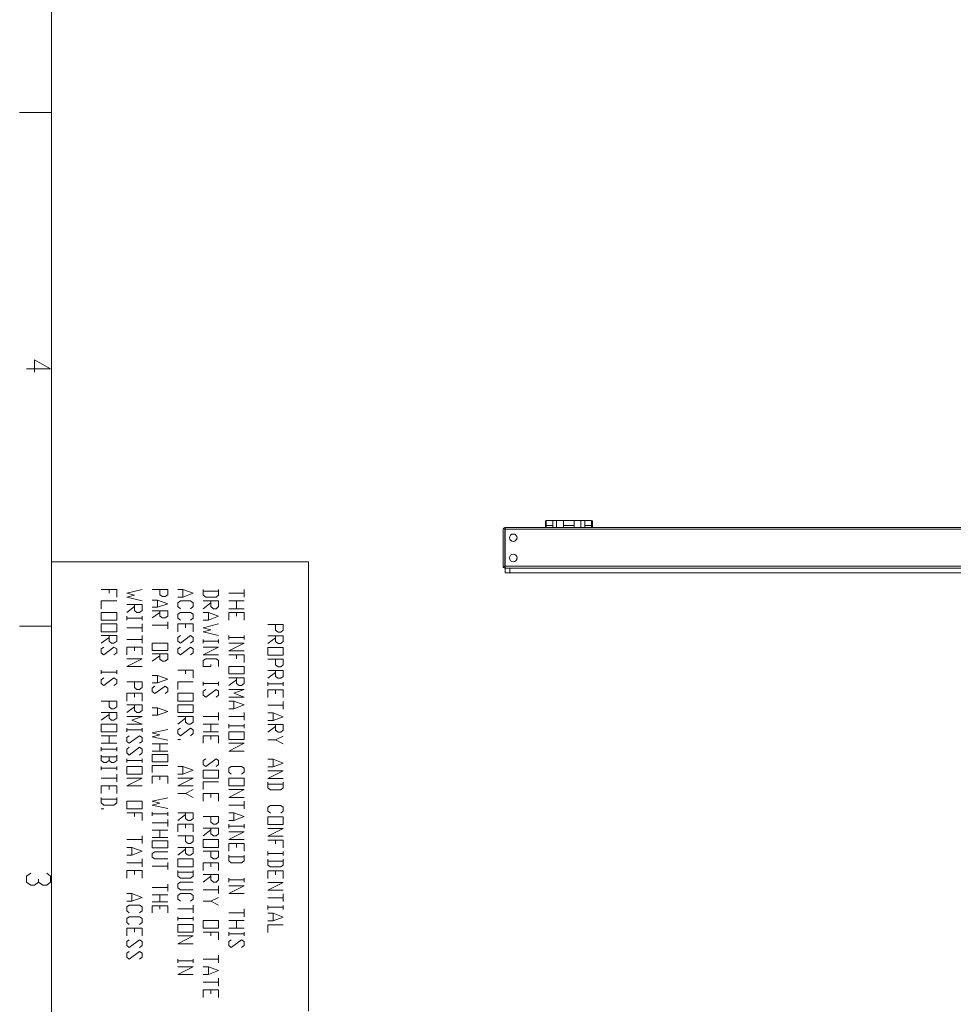
# Model space of a CAD drawing. Units: inches. Extents: x 0.6 to 27.4, y 0.3 to 42.9.
# Drawn here: x 0.6 to 10.1, y 12.5 to 22.5 of the extents above; entities that cross this region are included whole.
import ezdxf

# ---------------------------------------------------------------- set-up
doc = ezdxf.new("R2010")
doc.units = ezdxf.units.IN
doc.header["$MEASUREMENT"] = 0
doc.layers.add('Layer 1', color=7, linetype='Continuous')

msp = doc.modelspace()

# ---------------------------------------------------------------- linework, layer by layer
at = {"layer": 'Layer 1', "color": 7, "lineweight": 5, "true_color": 0xffffff}
for points in [[(0.878, 0.65), (27.057, 0.65), (27.057, 42.537), (0.878, 42.537), (0.878, 0.65)], [(0.878, 21.594), (0.552, 21.594)], [(0.705, 18.948), (0.705, 19.071), (0.868, 18.98), (0.622, 18.98)], [(0.878, 17.012), (3.497, 17.012), (3.497, 12.431)], [(1.384, 16.732), (1.541, 16.732), (1.541, 16.654)], [(1.463, 16.732), (1.463, 16.694)], [(1.801, 16.732), (1.643, 16.694), (1.723, 16.673), (1.643, 16.654), (1.801, 16.616)], [(1.903, 16.732), (2.062, 16.732), (2.062, 16.677), (2.034, 16.66), (2.009, 16.66), (1.981, 16.677), (1.981, 16.732)], [(2.163, 16.732), (2.216, 16.732), (2.32, 16.694), (2.216, 16.654), (2.163, 16.654)], [(2.216, 16.732), (2.216, 16.654)], [(2.424, 16.732), (2.424, 16.673), (2.449, 16.654), (2.555, 16.654), (2.58, 16.673), (2.58, 16.732)], [(2.58, 16.713), (2.424, 16.713)], [(2.841, 16.694), (2.684, 16.694)], [(2.841, 16.732), (2.841, 16.654)], [(1.541, 16.616), (1.384, 16.616), (1.384, 16.535)], [(1.643, 16.576), (1.801, 16.576), (1.801, 16.516), (1.774, 16.497), (1.748, 16.497), (1.723, 16.516), (1.723, 16.576)], [(1.903, 16.622), (1.956, 16.622), (2.062, 16.586), (1.956, 16.55), (1.903, 16.55)], [(1.956, 16.622), (1.956, 16.55)], [(2.191, 16.535), (2.163, 16.557), (2.163, 16.595), (2.191, 16.616), (2.294, 16.616), (2.32, 16.595), (2.32, 16.557), (2.294, 16.535)], [(2.424, 16.616), (2.58, 16.616), (2.58, 16.557), (2.555, 16.535), (2.529, 16.535), (2.502, 16.557), (2.502, 16.616)], [(2.502, 16.595), (2.424, 16.535)], [(2.684, 16.616), (2.841, 16.616)], [(2.762, 16.616), (2.762, 16.535)], [(1.384, 16.497), (1.541, 16.497), (1.541, 16.419), (1.384, 16.419), (1.384, 16.497)], [(1.723, 16.557), (1.643, 16.497)], [(1.903, 16.512), (2.062, 16.512), (2.062, 16.457), (2.034, 16.44), (2.009, 16.44), (1.981, 16.457), (1.981, 16.512)], [(1.981, 16.495), (1.903, 16.44)], [(2.191, 16.419), (2.163, 16.438), (2.163, 16.478), (2.191, 16.497), (2.294, 16.497), (2.32, 16.478), (2.32, 16.438), (2.294, 16.419)], [(2.424, 16.497), (2.476, 16.497), (2.58, 16.457), (2.476, 16.419), (2.424, 16.419)], [(2.476, 16.497), (2.476, 16.419)], [(2.841, 16.535), (2.684, 16.535)], [(2.684, 16.497), (2.841, 16.497), (2.841, 16.419)], [(2.684, 16.497), (2.684, 16.419)], [(2.762, 16.497), (2.762, 16.457)], [(1.384, 16.379), (1.541, 16.379), (1.541, 16.3), (1.384, 16.3), (1.384, 16.379)], [(1.643, 16.457), (1.643, 16.419)], [(1.801, 16.438), (1.643, 16.438)], [(1.801, 16.457), (1.801, 16.419)], [(1.801, 16.379), (1.801, 16.3)], [(2.062, 16.366), (1.903, 16.366)], [(2.062, 16.402), (2.062, 16.33)], [(2.163, 16.379), (2.32, 16.379), (2.32, 16.3)], [(2.163, 16.379), (2.163, 16.3)], [(2.242, 16.379), (2.242, 16.341)], [(2.58, 16.379), (2.424, 16.341), (2.502, 16.319), (2.424, 16.3), (2.58, 16.262)], [(3.082, 16.375), (3.239, 16.375), (3.239, 16.317), (3.213, 16.296), (3.188, 16.296), (3.16, 16.317), (3.16, 16.375)], [(0.878, 16.358), (0.552, 16.358)], [(1.801, 16.341), (1.643, 16.341)], [(1.384, 16.262), (1.541, 16.262), (1.541, 16.203), (1.513, 16.182), (1.488, 16.182), (1.463, 16.203), (1.463, 16.262)], [(1.463, 16.241), (1.384, 16.182)], [(1.801, 16.222), (1.643, 16.222)], [(1.801, 16.262), (1.801, 16.182)], [(1.903, 16.182), (2.062, 16.182), (2.062, 16.11), (1.903, 16.11), (1.903, 16.182)], [(2.191, 16.262), (2.163, 16.241), (2.163, 16.203), (2.191, 16.182), (2.294, 16.262), (2.32, 16.241), (2.32, 16.203), (2.294, 16.182)], [(2.424, 16.222), (2.424, 16.182)], [(2.58, 16.203), (2.424, 16.203)], [(2.58, 16.222), (2.58, 16.182)], [(2.684, 16.262), (2.684, 16.222)], [(2.841, 16.241), (2.684, 16.241)], [(2.684, 16.182), (2.841, 16.182), (2.684, 16.104), (2.841, 16.104)], [(2.841, 16.262), (2.841, 16.222)], [(3.082, 16.258), (3.239, 16.258), (3.239, 16.199), (3.213, 16.18), (3.188, 16.18), (3.16, 16.199), (3.16, 16.258)], [(3.16, 16.237), (3.082, 16.18)], [(1.41, 16.144), (1.384, 16.125), (1.384, 16.085), (1.41, 16.065), (1.513, 16.144), (1.541, 16.125), (1.541, 16.085), (1.513, 16.065)], [(1.643, 16.144), (1.801, 16.144), (1.801, 16.065)], [(1.643, 16.144), (1.643, 16.065)], [(1.723, 16.144), (1.723, 16.104)], [(1.903, 16.074), (2.062, 16.074), (2.062, 16.019), (2.034, 16), (2.009, 16), (1.981, 16.019), (1.981, 16.074)], [(2.191, 16.144), (2.163, 16.125), (2.163, 16.085), (2.191, 16.065), (2.294, 16.144), (2.32, 16.125), (2.32, 16.085), (2.294, 16.065)], [(2.424, 16.144), (2.58, 16.144), (2.424, 16.065), (2.58, 16.065)], [(2.684, 16.065), (2.841, 16.065), (2.841, 15.987)], [(2.762, 16.065), (2.762, 16.025)], [(3.082, 16.14), (3.239, 16.14), (3.239, 16.061), (3.082, 16.061), (3.082, 16.14)], [(1.643, 16.025), (1.801, 16.025), (1.643, 15.947), (1.801, 15.947)], [(1.981, 16.055), (1.903, 16)], [(2.502, 15.966), (2.502, 15.947), (2.424, 15.947), (2.424, 16.006), (2.449, 16.025), (2.555, 16.025), (2.58, 16.006), (2.58, 15.947)], [(3.082, 16.021), (3.239, 16.021), (3.239, 15.964), (3.213, 15.943), (3.188, 15.943), (3.16, 15.964), (3.16, 16.021)], [(1.384, 15.909), (1.384, 15.869)], [(1.541, 15.888), (1.384, 15.888)], [(1.541, 15.909), (1.541, 15.869)], [(2.163, 15.909), (2.32, 15.909), (2.32, 15.831)], [(2.242, 15.909), (2.242, 15.869)], [(2.684, 15.947), (2.841, 15.947), (2.841, 15.869), (2.684, 15.869), (2.684, 15.947)], [(3.082, 15.905), (3.239, 15.905), (3.239, 15.845), (3.213, 15.826), (3.188, 15.826), (3.16, 15.845), (3.16, 15.905)], [(3.16, 15.883), (3.082, 15.826)], [(1.41, 15.831), (1.384, 15.809), (1.384, 15.771), (1.41, 15.75), (1.513, 15.831), (1.541, 15.809), (1.541, 15.771), (1.513, 15.75)], [(1.643, 15.79), (1.801, 15.79), (1.801, 15.731), (1.774, 15.712), (1.748, 15.712), (1.723, 15.731), (1.723, 15.79)], [(1.903, 15.854), (1.956, 15.854), (2.062, 15.816), (1.956, 15.78), (1.903, 15.78)], [(1.956, 15.854), (1.956, 15.78)], [(2.32, 15.79), (2.163, 15.79), (2.163, 15.712)], [(2.424, 15.79), (2.424, 15.75)], [(2.58, 15.771), (2.424, 15.771)], [(2.58, 15.79), (2.58, 15.75)], [(2.684, 15.831), (2.841, 15.831), (2.841, 15.771), (2.815, 15.75), (2.788, 15.75), (2.762, 15.771), (2.762, 15.831)], [(2.762, 15.809), (2.684, 15.75)], [(3.082, 15.786), (3.082, 15.748)], [(3.239, 15.767), (3.082, 15.767)], [(3.239, 15.786), (3.239, 15.748)], [(1.643, 15.672), (1.801, 15.672), (1.801, 15.593)], [(1.643, 15.672), (1.643, 15.593)], [(1.723, 15.672), (1.723, 15.634)], [(1.93, 15.744), (1.903, 15.725), (1.903, 15.689), (1.93, 15.67), (2.034, 15.744), (2.062, 15.725), (2.062, 15.689), (2.034, 15.67)], [(2.163, 15.672), (2.32, 15.672), (2.32, 15.593), (2.163, 15.593), (2.163, 15.672)], [(2.449, 15.712), (2.424, 15.693), (2.424, 15.653), (2.449, 15.634), (2.555, 15.712), (2.58, 15.693), (2.58, 15.653), (2.555, 15.634)], [(2.684, 15.712), (2.841, 15.712), (2.737, 15.672), (2.841, 15.634), (2.684, 15.634)], [(3.082, 15.708), (3.239, 15.708), (3.239, 15.629)], [(3.082, 15.708), (3.082, 15.629)], [(3.16, 15.708), (3.16, 15.668)], [(1.384, 15.593), (1.541, 15.593), (1.541, 15.534), (1.513, 15.515), (1.488, 15.515), (1.463, 15.534), (1.463, 15.593)], [(2.684, 15.593), (2.737, 15.593), (2.841, 15.555), (2.737, 15.515), (2.684, 15.515)], [(2.737, 15.593), (2.737, 15.515)], [(3.239, 15.589), (3.239, 15.511)], [(1.384, 15.477), (1.541, 15.477), (1.541, 15.418), (1.513, 15.397), (1.488, 15.397), (1.463, 15.418), (1.463, 15.477)], [(1.643, 15.555), (1.801, 15.555), (1.801, 15.496), (1.774, 15.477), (1.748, 15.477), (1.723, 15.496), (1.723, 15.555)], [(1.723, 15.534), (1.643, 15.477)], [(1.903, 15.524), (1.956, 15.524), (2.062, 15.488), (1.956, 15.45), (1.903, 15.45)], [(1.956, 15.524), (1.956, 15.45)], [(2.163, 15.555), (2.32, 15.555), (2.32, 15.477), (2.163, 15.477), (2.163, 15.555)], [(2.58, 15.477), (2.58, 15.397)], [(2.841, 15.477), (2.841, 15.397)], [(3.239, 15.551), (3.082, 15.551)], [(3.082, 15.473), (3.135, 15.473), (3.239, 15.433), (3.135, 15.395), (3.082, 15.395)], [(3.135, 15.473), (3.135, 15.395)], [(1.463, 15.456), (1.384, 15.397)], [(1.643, 15.437), (1.801, 15.437), (1.695, 15.397), (1.801, 15.359), (1.643, 15.359)], [(2.163, 15.437), (2.32, 15.437), (2.32, 15.378), (2.294, 15.359), (2.269, 15.359), (2.242, 15.378), (2.242, 15.437)], [(2.242, 15.418), (2.163, 15.359)], [(2.58, 15.437), (2.424, 15.437)], [(2.841, 15.437), (2.684, 15.437)], [(1.384, 15.359), (1.541, 15.359), (1.541, 15.28), (1.384, 15.28), (1.384, 15.359)], [(1.643, 15.318), (1.643, 15.28)], [(1.801, 15.299), (1.643, 15.299)], [(1.801, 15.318), (1.801, 15.28)], [(2.062, 15.304), (1.903, 15.268), (1.981, 15.248), (1.903, 15.229), (2.062, 15.193)], [(2.191, 15.318), (2.163, 15.299), (2.163, 15.261), (2.191, 15.24), (2.294, 15.318), (2.32, 15.299), (2.32, 15.261), (2.294, 15.24)], [(2.424, 15.359), (2.58, 15.359)], [(2.58, 15.28), (2.424, 15.28)], [(2.502, 15.359), (2.502, 15.28)], [(2.684, 15.359), (2.684, 15.318)], [(2.841, 15.339), (2.684, 15.339)], [(2.684, 15.28), (2.841, 15.28), (2.841, 15.202), (2.684, 15.202), (2.684, 15.28)], [(2.841, 15.359), (2.841, 15.318)], [(3.082, 15.354), (3.239, 15.354), (3.239, 15.295), (3.213, 15.276), (3.188, 15.276), (3.16, 15.295), (3.16, 15.354)], [(3.16, 15.335), (3.082, 15.276)], [(1.384, 15.24), (1.541, 15.24)], [(1.541, 15.162), (1.384, 15.162)], [(1.463, 15.24), (1.463, 15.162)], [(1.67, 15.24), (1.643, 15.221), (1.643, 15.181), (1.67, 15.162), (1.774, 15.24), (1.801, 15.221), (1.801, 15.181), (1.774, 15.162)], [(2.163, 15.202), (2.191, 15.202)], [(2.424, 15.24), (2.58, 15.24), (2.58, 15.162)], [(2.424, 15.24), (2.424, 15.162)], [(2.502, 15.24), (2.502, 15.202)], [(2.684, 15.162), (2.841, 15.162), (2.684, 15.083), (2.841, 15.083)], [(3.239, 15.236), (3.16, 15.198), (3.082, 15.198)], [(3.16, 15.198), (3.239, 15.157)], [(1.384, 15.124), (1.384, 15.083)], [(1.541, 15.102), (1.384, 15.102)], [(1.541, 15.124), (1.541, 15.083)], [(1.67, 15.124), (1.643, 15.102), (1.643, 15.064), (1.67, 15.043), (1.774, 15.124), (1.801, 15.102), (1.801, 15.064), (1.774, 15.043)], [(1.903, 15.157), (2.062, 15.157)], [(2.062, 15.083), (1.903, 15.083)], [(1.981, 15.157), (1.981, 15.083)], [(1.384, 15.043), (1.384, 14.986), (1.41, 14.965), (1.435, 14.965), (1.463, 14.986), (1.463, 15.024)], [(1.541, 15.024), (1.384, 15.024)], [(1.463, 14.986), (1.488, 14.965), (1.513, 14.965), (1.541, 14.986), (1.541, 15.043)], [(1.643, 15.005), (1.643, 14.965)], [(1.801, 14.986), (1.643, 14.986)], [(1.801, 15.005), (1.801, 14.965)], [(1.903, 15.047), (2.062, 15.047), (2.062, 14.973), (1.903, 14.973), (1.903, 15.047)], [(2.449, 15.005), (2.424, 14.986), (2.424, 14.946), (2.449, 14.927), (2.555, 15.005), (2.58, 14.986), (2.58, 14.946), (2.555, 14.927)], [(3.082, 15.001), (3.135, 15.001), (3.239, 14.961), (3.135, 14.923), (3.082, 14.923)], [(3.135, 15.001), (3.135, 14.923)], [(1.384, 14.927), (1.384, 14.887)], [(1.541, 14.908), (1.384, 14.908)], [(1.541, 14.927), (1.541, 14.887)], [(1.643, 14.927), (1.801, 14.927), (1.801, 14.848), (1.643, 14.848), (1.643, 14.927)], [(2.062, 14.937), (1.903, 14.937), (1.903, 14.863)], [(2.163, 14.927), (2.216, 14.927), (2.32, 14.887), (2.216, 14.848), (2.163, 14.848)], [(2.216, 14.927), (2.216, 14.848)], [(2.424, 14.887), (2.58, 14.887), (2.58, 14.808), (2.424, 14.808), (2.424, 14.887)], [(2.709, 14.848), (2.684, 14.867), (2.684, 14.908), (2.709, 14.927), (2.815, 14.927), (2.841, 14.908), (2.841, 14.867), (2.815, 14.848)], [(3.082, 14.882), (3.239, 14.882), (3.082, 14.804), (3.239, 14.804)], [(1.541, 14.808), (1.384, 14.808)], [(1.541, 14.848), (1.541, 14.77)], [(1.643, 14.808), (1.801, 14.808), (1.643, 14.73), (1.801, 14.73)], [(1.903, 14.827), (2.062, 14.827), (2.062, 14.753)], [(1.903, 14.827), (1.903, 14.753)], [(1.981, 14.827), (1.981, 14.791)], [(2.163, 14.808), (2.32, 14.808), (2.163, 14.73), (2.32, 14.73)], [(2.58, 14.77), (2.424, 14.77), (2.424, 14.692)], [(2.684, 14.808), (2.841, 14.808), (2.841, 14.73), (2.684, 14.73), (2.684, 14.808)], [(3.082, 14.766), (3.082, 14.707), (3.109, 14.688), (3.213, 14.688), (3.239, 14.707), (3.239, 14.766)], [(1.384, 14.73), (1.541, 14.73), (1.541, 14.652)], [(1.384, 14.73), (1.384, 14.652)], [(1.463, 14.73), (1.463, 14.692)], [(2.32, 14.692), (2.242, 14.652), (2.163, 14.652)], [(2.684, 14.692), (2.841, 14.692), (2.684, 14.611), (2.841, 14.611)], [(3.239, 14.745), (3.082, 14.745)], [(1.384, 14.611), (1.384, 14.554), (1.41, 14.533), (1.513, 14.533), (1.541, 14.554), (1.541, 14.611)], [(1.541, 14.592), (1.384, 14.592)], [(1.643, 14.573), (1.801, 14.573), (1.801, 14.495), (1.643, 14.495), (1.643, 14.573)], [(2.062, 14.607), (1.903, 14.571), (1.981, 14.552), (1.903, 14.533), (2.062, 14.497)], [(2.242, 14.652), (2.32, 14.611)], [(2.424, 14.652), (2.58, 14.652), (2.58, 14.573)], [(2.424, 14.652), (2.424, 14.573)], [(2.502, 14.652), (2.502, 14.611)], [(2.841, 14.573), (2.841, 14.495)], [(1.384, 14.495), (1.41, 14.495)], [(1.903, 14.461), (1.903, 14.423)], [(2.062, 14.461), (2.062, 14.423)], [(2.841, 14.533), (2.684, 14.533)], [(3.109, 14.45), (3.082, 14.472), (3.082, 14.51), (3.109, 14.529), (3.213, 14.529), (3.239, 14.51), (3.239, 14.472), (3.213, 14.45)], [(1.643, 14.455), (1.801, 14.455), (1.801, 14.376)], [(1.723, 14.455), (1.723, 14.417)], [(2.062, 14.442), (1.903, 14.442)], [(2.062, 14.387), (2.062, 14.313)], [(2.163, 14.455), (2.32, 14.455), (2.32, 14.395), (2.294, 14.376), (2.269, 14.376), (2.242, 14.395), (2.242, 14.455)], [(2.242, 14.436), (2.163, 14.376)], [(2.424, 14.417), (2.58, 14.417), (2.58, 14.357), (2.555, 14.338), (2.529, 14.338), (2.502, 14.357), (2.502, 14.417)], [(2.684, 14.455), (2.737, 14.455), (2.841, 14.417), (2.737, 14.376), (2.684, 14.376)], [(2.737, 14.455), (2.737, 14.376)], [(3.082, 14.412), (3.239, 14.412), (3.239, 14.334), (3.082, 14.334), (3.082, 14.412)], [(2.062, 14.351), (1.903, 14.351)], [(1.903, 14.277), (2.062, 14.277)], [(1.981, 14.277), (1.981, 14.203)], [(2.163, 14.338), (2.32, 14.338), (2.32, 14.258)], [(2.163, 14.338), (2.163, 14.258)], [(2.242, 14.338), (2.242, 14.298)], [(2.424, 14.298), (2.58, 14.298), (2.58, 14.239), (2.555, 14.22), (2.529, 14.22), (2.502, 14.239), (2.502, 14.298)], [(2.502, 14.279), (2.424, 14.22)], [(2.684, 14.338), (2.684, 14.298)], [(2.841, 14.317), (2.684, 14.317)], [(2.684, 14.258), (2.841, 14.258), (2.684, 14.18), (2.841, 14.18)], [(2.841, 14.338), (2.841, 14.298)], [(3.082, 14.294), (3.239, 14.294), (3.082, 14.216), (3.239, 14.216)], [(1.801, 14.18), (1.643, 14.18)], [(1.801, 14.22), (1.801, 14.141)], [(2.062, 14.203), (1.903, 14.203)], [(1.903, 14.167), (2.062, 14.167), (2.062, 14.095), (1.903, 14.095), (1.903, 14.167)], [(2.163, 14.22), (2.32, 14.22), (2.32, 14.161), (2.294, 14.141), (2.269, 14.141), (2.242, 14.161), (2.242, 14.22)], [(2.424, 14.18), (2.58, 14.18), (2.58, 14.101), (2.424, 14.101), (2.424, 14.18)], [(3.082, 14.175), (3.239, 14.175), (3.239, 14.097)], [(3.16, 14.175), (3.16, 14.137)], [(1.643, 14.101), (1.695, 14.101), (1.801, 14.063), (1.695, 14.023), (1.643, 14.023)], [(1.695, 14.101), (1.695, 14.023)], [(2.062, 14.057), (1.93, 14.057), (1.903, 14.04), (1.903, 14.002), (1.93, 13.985), (2.062, 13.985)], [(2.163, 14.101), (2.32, 14.101), (2.32, 14.042), (2.294, 14.023), (2.269, 14.023), (2.242, 14.042), (2.242, 14.101)], [(2.242, 14.082), (2.163, 14.023)], [(2.424, 14.063), (2.58, 14.063), (2.58, 14.004), (2.555, 13.985), (2.529, 13.985), (2.502, 14.004), (2.502, 14.063)], [(2.684, 14.141), (2.841, 14.141), (2.841, 14.063)], [(2.684, 14.141), (2.684, 14.063)], [(2.762, 14.141), (2.762, 14.101)], [(3.082, 14.059), (3.082, 14.019)], [(3.239, 14.059), (3.239, 14.019)], [(1.801, 13.985), (1.801, 13.904)], [(2.163, 13.985), (2.32, 13.985), (2.32, 13.904), (2.163, 13.904), (2.163, 13.985)], [(2.684, 14.023), (2.684, 13.964), (2.709, 13.945), (2.815, 13.945), (2.841, 13.964), (2.841, 14.023)], [(2.841, 14.004), (2.684, 14.004)], [(3.239, 14.038), (3.082, 14.038)], [(3.082, 13.981), (3.082, 13.921), (3.109, 13.902), (3.213, 13.902), (3.239, 13.921), (3.239, 13.981)], [(3.239, 13.959), (3.082, 13.959)], [(1.801, 13.945), (1.643, 13.945)], [(1.643, 13.866), (1.801, 13.866), (1.801, 13.788)], [(1.643, 13.866), (1.643, 13.788)], [(1.723, 13.866), (1.723, 13.826)], [(2.062, 13.911), (1.903, 13.911)], [(2.062, 13.947), (2.062, 13.875)], [(2.163, 13.866), (2.163, 13.807), (2.191, 13.788), (2.294, 13.788), (2.32, 13.807), (2.32, 13.866)], [(2.424, 13.945), (2.58, 13.945), (2.58, 13.866)], [(2.424, 13.945), (2.424, 13.866)], [(2.502, 13.945), (2.502, 13.904)], [(3.082, 13.862), (3.239, 13.862), (3.239, 13.784)], [(3.082, 13.862), (3.082, 13.784)], [(3.16, 13.862), (3.16, 13.822)], [(0.745, 13.748), (0.705, 13.716), (0.665, 13.716), (0.622, 13.748), (0.622, 13.809), (0.665, 13.839)], [(0.828, 13.839), (0.868, 13.809), (0.868, 13.748), (0.828, 13.716), (0.787, 13.716), (0.745, 13.748), (0.745, 13.777)], [(2.32, 13.847), (2.163, 13.847)], [(2.424, 13.826), (2.58, 13.826), (2.58, 13.769), (2.555, 13.748), (2.529, 13.748), (2.502, 13.769), (2.502, 13.826)], [(2.502, 13.807), (2.424, 13.748)], [(2.684, 13.788), (2.684, 13.748)], [(2.841, 13.769), (2.684, 13.769)], [(2.841, 13.788), (2.841, 13.748)], [(2.062, 13.691), (1.903, 13.691)], [(2.062, 13.727), (2.062, 13.655)], [(2.32, 13.748), (2.191, 13.748), (2.163, 13.729), (2.163, 13.688), (2.191, 13.669), (2.32, 13.669)], [(2.58, 13.669), (2.424, 13.669)], [(2.58, 13.71), (2.58, 13.631)], [(2.684, 13.71), (2.841, 13.71), (2.684, 13.631), (2.841, 13.631)], [(3.082, 13.744), (3.239, 13.744), (3.082, 13.665), (3.239, 13.665)], [(1.643, 13.631), (1.695, 13.631), (1.801, 13.591), (1.695, 13.551), (1.643, 13.551)], [(1.695, 13.631), (1.695, 13.551)], [(1.903, 13.617), (2.062, 13.617)], [(1.981, 13.617), (1.981, 13.545)], [(2.191, 13.551), (2.163, 13.572), (2.163, 13.61), (2.191, 13.631), (2.294, 13.631), (2.32, 13.61), (2.32, 13.572), (2.294, 13.551)], [(2.58, 13.591), (2.502, 13.551), (2.424, 13.551)], [(3.239, 13.587), (3.082, 13.587)], [(3.239, 13.627), (3.239, 13.549)], [(1.67, 13.434), (1.643, 13.454), (1.643, 13.494), (1.67, 13.513), (1.774, 13.513), (1.801, 13.494), (1.801, 13.454), (1.774, 13.434)], [(2.062, 13.545), (1.903, 13.545)], [(1.903, 13.506), (2.062, 13.506), (2.062, 13.434)], [(1.903, 13.506), (1.903, 13.434)], [(1.981, 13.506), (1.981, 13.47)], [(2.32, 13.473), (2.163, 13.473)], [(2.32, 13.513), (2.32, 13.434)], [(2.502, 13.551), (2.58, 13.513)], [(2.841, 13.473), (2.841, 13.394)], [(3.082, 13.509), (3.082, 13.468)], [(3.239, 13.49), (3.082, 13.49)], [(3.239, 13.509), (3.239, 13.468)], [(1.67, 13.316), (1.643, 13.335), (1.643, 13.375), (1.67, 13.394), (1.774, 13.394), (1.801, 13.375), (1.801, 13.335), (1.774, 13.316)], [(2.163, 13.394), (2.163, 13.356)], [(2.32, 13.375), (2.163, 13.375)], [(2.32, 13.394), (2.32, 13.356)], [(2.424, 13.356), (2.58, 13.356), (2.58, 13.278), (2.424, 13.278), (2.424, 13.356)], [(2.841, 13.434), (2.684, 13.434)], [(2.684, 13.356), (2.841, 13.356)], [(2.762, 13.356), (2.762, 13.278)], [(3.082, 13.43), (3.135, 13.43), (3.239, 13.39), (3.135, 13.352), (3.082, 13.352)], [(3.135, 13.43), (3.135, 13.352)], [(1.643, 13.278), (1.801, 13.278), (1.801, 13.2)], [(1.643, 13.278), (1.643, 13.2)], [(1.723, 13.278), (1.723, 13.238)], [(2.163, 13.316), (2.32, 13.316), (2.32, 13.238), (2.163, 13.238), (2.163, 13.316)], [(2.841, 13.278), (2.684, 13.278)], [(3.239, 13.312), (3.082, 13.312), (3.082, 13.233)], [(1.67, 13.159), (1.643, 13.14), (1.643, 13.1), (1.67, 13.081), (1.774, 13.159), (1.801, 13.14), (1.801, 13.1), (1.774, 13.081)], [(2.163, 13.2), (2.32, 13.2), (2.163, 13.119), (2.32, 13.119)], [(2.424, 13.238), (2.58, 13.238), (2.58, 13.159)], [(2.502, 13.238), (2.502, 13.2)], [(2.684, 13.238), (2.684, 13.2)], [(2.841, 13.219), (2.684, 13.219)], [(2.709, 13.159), (2.684, 13.14), (2.684, 13.1), (2.709, 13.081), (2.815, 13.159), (2.841, 13.14), (2.841, 13.1), (2.815, 13.081)], [(2.841, 13.238), (2.841, 13.2)], [(1.67, 13.041), (1.643, 13.022), (1.643, 12.982), (1.67, 12.962), (1.774, 13.041), (1.801, 13.022), (1.801, 12.982), (1.774, 12.962)], [(2.163, 12.962), (2.163, 12.924)], [(2.32, 12.962), (2.32, 12.924)], [(2.58, 12.962), (2.424, 12.962)], [(2.58, 13.003), (2.58, 12.924)], [(2.32, 12.943), (2.163, 12.943)], [(2.163, 12.884), (2.32, 12.884), (2.163, 12.806), (2.32, 12.806)], [(2.424, 12.884), (2.476, 12.884), (2.58, 12.846), (2.476, 12.806), (2.424, 12.806)], [(2.476, 12.884), (2.476, 12.806)], [(2.58, 12.766), (2.58, 12.687)], [(2.58, 12.728), (2.424, 12.728)], [(2.424, 12.649), (2.58, 12.649), (2.58, 12.571)], [(2.424, 12.649), (2.424, 12.571)], [(2.502, 12.649), (2.502, 12.609)]]:
    msp.add_lwpolyline(points, dxfattribs=at)
at = {"layer": 'Layer 1', "color": 7, "lineweight": 15, "true_color": 0xffffff}
for points in [[(5.92, 17.431), (5.912, 17.431)], [(5.912, 17.363), (5.912, 17.431)], [(5.986, 17.433), (5.92, 17.433)], [(5.92, 17.433), (5.92, 17.384), (5.986, 17.384)], [(5.92, 17.361), (5.92, 17.384)], [(6.026, 17.433), (5.986, 17.433)], [(5.986, 17.384), (5.986, 17.433)], [(5.986, 17.361), (5.986, 17.384)], [(6.096, 17.433), (6.026, 17.433)], [(6.026, 17.363), (6.026, 17.433)], [(6.206, 17.433), (6.096, 17.433)], [(6.096, 17.384), (6.096, 17.433)], [(6.096, 17.384), (6.206, 17.384)], [(6.096, 17.384), (6.096, 17.361)], [(6.274, 17.433), (6.206, 17.433)], [(6.206, 17.384), (6.206, 17.433)], [(6.206, 17.361), (6.206, 17.384)], [(6.314, 17.433), (6.274, 17.433)], [(6.274, 17.433), (6.274, 17.363)], [(6.38, 17.433), (6.314, 17.433)], [(6.314, 17.384), (6.314, 17.433)], [(6.38, 17.433), (6.38, 17.384), (6.314, 17.384)], [(6.314, 17.384), (6.314, 17.361)], [(6.39, 17.431), (6.38, 17.431)], [(6.38, 17.361), (6.38, 17.384)], [(6.39, 17.363), (6.39, 17.431)], [(5.484, 17.357), (5.482, 17.35), (5.48, 17.346)], [(5.484, 16.954), (5.482, 16.959), (5.48, 16.965), (5.48, 17.346)], [(5.484, 17.357), (5.497, 17.361), (5.501, 17.361)], [(5.497, 17.344), (5.484, 17.357)], [(5.501, 17.344), (5.497, 17.344)], [(5.501, 16.967), (5.497, 16.967), (5.497, 17.344)], [(16.715, 17.361), (5.501, 17.361), (5.501, 17.344)], [(5.501, 17.344), (16.715, 17.344), (16.715, 16.967), (5.501, 16.967), (5.501, 17.344)], [(5.537, 17.361), (5.533, 17.361)], [(5.537, 17.361), (5.918, 17.361)], [(5.584, 17.219), (5.599, 17.223), (5.611, 17.232), (5.62, 17.244), (5.622, 17.257), (5.62, 17.272), (5.611, 17.285), (5.599, 17.293), (5.584, 17.295), (5.569, 17.293), (5.556, 17.285), (5.548, 17.272), (5.546, 17.257), (5.548, 17.244), (5.556, 17.232), (5.569, 17.223), (5.584, 17.219)], [(5.584, 17.221), (5.599, 17.223), (5.611, 17.232), (5.618, 17.244), (5.622, 17.257), (5.618, 17.272), (5.611, 17.285), (5.599, 17.293), (5.584, 17.295), (5.569, 17.293), (5.556, 17.285), (5.548, 17.272), (5.546, 17.257), (5.548, 17.244), (5.556, 17.232), (5.569, 17.223), (5.584, 17.221)], [(5.912, 17.363), (5.92, 17.363)], [(5.918, 17.361), (5.92, 17.361)], [(5.986, 17.363), (6.026, 17.363)], [(5.986, 17.361), (6.026, 17.361)], [(6.026, 17.363), (6.096, 17.363)], [(6.026, 17.361), (6.026, 17.363)], [(6.206, 17.363), (6.274, 17.363)], [(6.274, 17.363), (6.314, 17.363)], [(6.274, 17.363), (6.274, 17.361)], [(6.274, 17.361), (6.314, 17.361)], [(6.38, 17.363), (6.39, 17.363)], [(10.793, 17.361), (6.38, 17.361)], [(5.584, 17.014), (5.599, 17.016), (5.611, 17.024), (5.62, 17.037), (5.622, 17.052), (5.62, 17.067), (5.611, 17.079), (5.599, 17.088), (5.584, 17.09), (5.569, 17.088), (5.556, 17.079), (5.548, 17.067), (5.546, 17.052), (5.548, 17.037), (5.556, 17.024), (5.569, 17.016), (5.584, 17.014)], [(5.584, 17.014), (5.599, 17.016), (5.611, 17.024), (5.618, 17.037), (5.622, 17.052), (5.618, 17.067), (5.611, 17.079), (5.599, 17.088), (5.584, 17.09), (5.569, 17.088), (5.556, 17.079), (5.548, 17.067), (5.546, 17.052), (5.548, 17.037), (5.556, 17.024), (5.569, 17.016), (5.584, 17.014)], [(5.497, 16.967), (5.484, 16.954)], [(16.715, 16.948), (5.501, 16.948), (5.501, 16.967)], [(5.484, 16.954), (5.491, 16.95), (5.497, 16.948)], [(5.501, 16.948), (5.497, 16.948)], [(5.55, 16.948), (5.55, 16.899), (5.501, 16.899), (5.501, 16.948)], [(16.665, 16.899), (5.55, 16.899)]]:
    msp.add_lwpolyline(points, dxfattribs=at)

doc.saveas('drawing.dxf')
